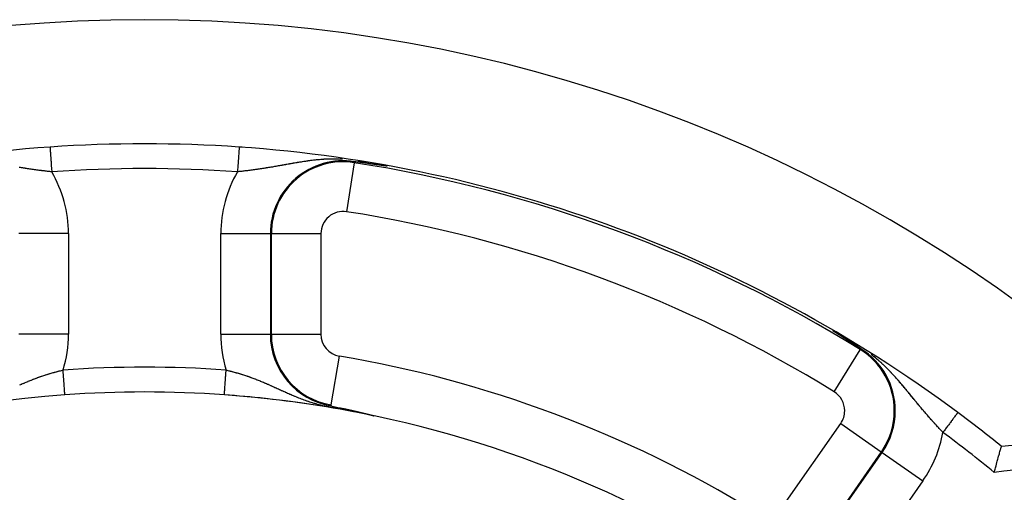
# Model space of a CAD drawing. Units: millimetres. Extents: x -287 to 474, y -313 to 313.
# Drawn here: x 400 to 440, y 76 to 95 of the extents above; entities that cross this region are included whole.
import ezdxf

# ---------------------------------------------------------------- set-up
doc = ezdxf.new("R2010")
doc.units = ezdxf.units.MM
doc.linetypes.add('DASHED', pattern=[9.652, 8.128, -1.524])
doc.layers.add('nevidi', color=4, linetype='DASHED')

msp = doc.modelspace()

# ---------------------------------------------------------------- linework, layer by layer
at = {"color": 2}
for p, q in [((413.445, 89.239), (413.445, 89.237)), ((433.837, 81.705), (433.839, 81.707)), ((408.214, 79.885), (408.214, 79.886)), ((437.768, 79.173), (437.767, 79.172))]:
    msp.add_line(p, q, dxfattribs=at)
for points in [[(414.024, 89.202), (413.902, 89.219), (413.892, 89.221), (413.887, 89.221), (413.561, 89.265), (413.507, 89.271), (413.451, 89.279)], [(414.079, 89.195), (414.078, 89.195), (414.076, 89.195), (414.075, 89.195), (414.074, 89.196), (414.072, 89.196), (414.071, 89.196), (414.071, 89.196), (414.069, 89.196), (414.068, 89.196), (414.066, 89.197), (414.065, 89.197), (414.063, 89.197), (414.063, 89.197), (414.062, 89.197), (414.061, 89.197), (414.059, 89.198), (414.058, 89.198), (414.056, 89.198), (414.055, 89.198), (414.055, 89.198), (414.053, 89.198), (414.052, 89.199), (414.051, 89.199), (414.049, 89.199), (414.048, 89.199), (414.046, 89.199), (414.045, 89.2), (414.044, 89.2), (414.042, 89.2), (414.041, 89.2), (414.039, 89.2), (414.038, 89.201), (414.036, 89.201), (414.035, 89.201), (414.035, 89.201), (414.034, 89.201), (414.032, 89.201), (414.031, 89.201), (414.029, 89.202), (414.028, 89.202), (414.027, 89.202), (414.025, 89.202), (414.024, 89.202)], [(414.252, 89.171), (414.25, 89.171), (414.248, 89.172), (414.246, 89.172), (414.244, 89.172), (414.243, 89.172), (414.241, 89.173), (414.239, 89.173), (414.237, 89.173), (414.236, 89.173), (414.234, 89.174), (414.232, 89.174), (414.23, 89.174), (414.23, 89.174), (414.229, 89.174), (414.227, 89.175), (414.225, 89.175), (414.223, 89.175), (414.222, 89.175), (414.22, 89.175), (414.218, 89.176), (414.216, 89.176), (414.215, 89.176), (414.213, 89.176), (414.211, 89.177), (414.21, 89.177), (414.21, 89.177), (414.208, 89.177), (414.206, 89.177), (414.205, 89.178), (414.203, 89.178), (414.202, 89.178), (414.201, 89.178), (414.2, 89.178), (414.198, 89.178), (414.196, 89.179), (414.195, 89.179), (414.193, 89.179), (414.191, 89.179), (414.19, 89.18), (414.19, 89.18), (414.188, 89.18), (414.186, 89.18), (414.185, 89.18), (414.183, 89.181), (414.181, 89.181), (414.18, 89.181), (414.178, 89.181), (414.177, 89.181), (414.175, 89.182), (414.174, 89.182), (414.173, 89.182), (414.172, 89.182), (414.17, 89.182), (414.169, 89.182), (414.167, 89.183), (414.165, 89.183), (414.164, 89.183), (414.162, 89.183), (414.161, 89.184), (414.161, 89.184), (414.159, 89.184), (414.157, 89.184), (414.156, 89.184), (414.154, 89.184), (414.153, 89.185), (414.151, 89.185), (414.15, 89.185), (414.148, 89.185), (414.147, 89.186), (414.146, 89.186), (414.145, 89.186), (414.143, 89.186), (414.142, 89.186), (414.14, 89.186), (414.139, 89.187), (414.137, 89.187), (414.136, 89.187), (414.134, 89.187), (414.133, 89.187), (414.131, 89.188), (414.13, 89.188), (414.128, 89.188), (414.128, 89.188), (414.127, 89.188), (414.125, 89.188), (414.124, 89.189), (414.122, 89.189), (414.121, 89.189), (414.119, 89.189), (414.118, 89.189), (414.118, 89.19), (414.116, 89.19), (414.115, 89.19), (414.113, 89.19), (414.112, 89.19), (414.11, 89.191), (414.11, 89.191), (414.109, 89.191), (414.107, 89.191), (414.106, 89.191), (414.104, 89.191), (414.103, 89.192), (414.101, 89.192), (414.1, 89.192), (414.098, 89.192), (414.097, 89.192), (414.095, 89.193), (414.094, 89.193), (414.092, 89.193), (414.091, 89.193), (414.091, 89.193), (414.089, 89.193), (414.088, 89.194), (414.087, 89.194), (414.085, 89.194), (414.084, 89.194), (414.082, 89.194), (414.081, 89.195), (414.079, 89.195)], [(414.473, 89.141), (414.471, 89.141), (414.469, 89.142), (414.466, 89.142), (414.464, 89.142), (414.464, 89.142), (414.461, 89.143), (414.459, 89.143), (414.456, 89.143), (414.454, 89.144), (414.452, 89.144), (414.449, 89.144), (414.447, 89.145), (414.444, 89.145), (414.442, 89.145), (414.44, 89.146), (414.437, 89.146), (414.437, 89.146), (414.434, 89.146), (414.433, 89.146), (414.43, 89.147), (414.428, 89.147), (414.426, 89.147), (414.426, 89.147), (414.423, 89.148), (414.421, 89.148), (414.419, 89.148), (414.416, 89.149), (414.414, 89.149), (414.412, 89.149), (414.409, 89.15), (414.407, 89.15), (414.405, 89.15), (414.404, 89.15), (414.403, 89.151), (414.4, 89.151), (414.398, 89.151), (414.396, 89.151), (414.394, 89.152), (414.394, 89.152), (414.391, 89.152), (414.389, 89.152), (414.387, 89.153), (414.385, 89.153), (414.383, 89.153), (414.38, 89.154), (414.378, 89.154), (414.376, 89.154), (414.374, 89.154), (414.374, 89.154), (414.372, 89.155), (414.37, 89.155), (414.368, 89.155), (414.365, 89.156), (414.363, 89.156), (414.361, 89.156), (414.359, 89.157), (414.357, 89.157), (414.355, 89.157), (414.353, 89.157), (414.351, 89.158), (414.349, 89.158), (414.348, 89.158), (414.346, 89.158), (414.345, 89.158), (414.344, 89.159), (414.342, 89.159), (414.34, 89.159), (414.338, 89.159), (414.336, 89.16), (414.336, 89.16), (414.334, 89.16), (414.332, 89.16), (414.33, 89.16), (414.328, 89.161), (414.326, 89.161), (414.324, 89.161), (414.322, 89.162), (414.32, 89.162), (414.318, 89.162), (414.316, 89.162), (414.316, 89.162), (414.314, 89.163), (414.312, 89.163), (414.31, 89.163), (414.308, 89.163), (414.306, 89.164), (414.304, 89.164), (414.302, 89.164), (414.3, 89.165), (414.298, 89.165), (414.296, 89.165), (414.294, 89.165), (414.292, 89.166), (414.291, 89.166), (414.289, 89.166), (414.287, 89.166), (414.287, 89.166), (414.285, 89.167), (414.283, 89.167), (414.281, 89.167), (414.279, 89.167), (414.277, 89.168), (414.275, 89.168), (414.274, 89.168), (414.272, 89.168), (414.27, 89.169), (414.268, 89.169), (414.266, 89.169), (414.264, 89.169), (414.262, 89.17), (414.261, 89.17), (414.259, 89.17), (414.259, 89.17), (414.258, 89.17), (414.258, 89.17), (414.257, 89.17), (414.255, 89.171), (414.253, 89.171), (414.252, 89.171)], [(414.773, 89.099), (414.772, 89.099), (414.769, 89.1), (414.765, 89.1), (414.762, 89.101), (414.759, 89.101), (414.756, 89.102), (414.752, 89.102), (414.749, 89.103), (414.749, 89.103), (414.746, 89.103), (414.742, 89.104), (414.739, 89.104), (414.736, 89.104), (414.733, 89.105), (414.732, 89.105), (414.729, 89.105), (414.726, 89.106), (414.723, 89.106), (414.72, 89.107), (414.717, 89.107), (414.716, 89.107), (414.713, 89.108), (414.71, 89.108), (414.707, 89.108), (414.704, 89.109), (414.701, 89.109), (414.698, 89.11), (414.694, 89.11), (414.691, 89.111), (414.69, 89.111), (414.688, 89.111), (414.685, 89.112), (414.684, 89.112), (414.682, 89.112), (414.679, 89.112), (414.676, 89.113), (414.673, 89.113), (414.67, 89.114), (414.666, 89.114), (414.663, 89.115), (414.66, 89.115), (414.657, 89.115), (414.654, 89.116), (414.651, 89.116), (414.649, 89.117), (414.648, 89.117), (414.645, 89.117), (414.642, 89.118), (414.639, 89.118), (414.636, 89.118), (414.633, 89.119), (414.63, 89.119), (414.627, 89.12), (414.625, 89.12), (414.622, 89.12), (414.619, 89.121), (414.619, 89.121), (414.616, 89.121), (414.613, 89.122), (414.61, 89.122), (414.607, 89.122), (414.607, 89.122), (414.604, 89.123), (414.601, 89.123), (414.598, 89.124), (414.596, 89.124), (414.593, 89.124), (414.59, 89.125), (414.588, 89.125), (414.587, 89.125), (414.584, 89.126), (414.581, 89.126), (414.579, 89.126), (414.576, 89.127), (414.573, 89.127), (414.57, 89.128), (414.568, 89.128), (414.565, 89.128), (414.565, 89.128), (414.562, 89.129), (414.559, 89.129), (414.557, 89.129), (414.556, 89.129), (414.554, 89.13), (414.551, 89.13), (414.548, 89.131), (414.546, 89.131), (414.543, 89.131), (414.54, 89.132), (414.538, 89.132), (414.535, 89.132), (414.533, 89.133), (414.532, 89.133), (414.53, 89.133), (414.527, 89.134), (414.525, 89.134), (414.523, 89.134), (414.522, 89.134), (414.519, 89.135), (414.517, 89.135), (414.514, 89.135), (414.511, 89.136), (414.509, 89.136), (414.506, 89.136), (414.504, 89.137), (414.501, 89.137), (414.499, 89.137), (414.496, 89.138), (414.495, 89.138), (414.493, 89.138), (414.491, 89.138), (414.488, 89.139), (414.486, 89.139), (414.483, 89.14), (414.481, 89.14), (414.48, 89.14), (414.478, 89.14), (414.476, 89.141), (414.473, 89.141)], [(432.81, 82.418), (432.809, 82.419), (432.808, 82.42), (432.805, 82.421), (432.802, 82.423), (432.8, 82.425), (432.799, 82.425), (432.797, 82.426), (432.795, 82.428), (432.792, 82.43), (432.789, 82.431), (432.787, 82.433), (432.784, 82.435), (432.781, 82.437), (432.778, 82.438), (432.776, 82.44), (432.774, 82.441), (432.773, 82.442), (432.77, 82.443), (432.768, 82.445), (432.765, 82.447), (432.762, 82.449), (432.759, 82.45), (432.757, 82.452), (432.754, 82.454), (432.751, 82.456), (432.75, 82.456), (432.748, 82.458), (432.746, 82.459)], [(433.052, 82.263), (433.05, 82.264), (433.048, 82.265), (433.046, 82.267), (433.044, 82.268), (433.042, 82.269), (433.04, 82.27), (433.039, 82.272), (433.037, 82.273), (433.035, 82.274), (433.033, 82.275), (433.033, 82.275), (433.031, 82.277), (433.029, 82.278), (433.027, 82.279), (433.025, 82.28), (433.024, 82.281), (433.023, 82.282), (433.021, 82.283), (433.019, 82.284), (433.017, 82.285), (433.015, 82.287), (433.013, 82.288), (433.011, 82.289), (433.009, 82.291), (433.007, 82.292), (433.005, 82.293), (433.003, 82.295), (433.001, 82.296), (432.999, 82.297), (432.997, 82.298), (432.995, 82.3), (432.993, 82.301), (432.991, 82.302), (432.988, 82.304), (432.987, 82.304), (432.986, 82.305), (432.984, 82.306), (432.982, 82.308), (432.98, 82.309), (432.978, 82.311), (432.976, 82.312), (432.974, 82.313), (432.972, 82.315), (432.969, 82.316), (432.967, 82.317), (432.965, 82.319), (432.963, 82.32), (432.961, 82.322), (432.959, 82.323), (432.956, 82.324), (432.956, 82.324), (432.954, 82.326), (432.952, 82.327), (432.951, 82.328), (432.95, 82.329), (432.948, 82.33), (432.945, 82.331), (432.943, 82.333), (432.943, 82.333), (432.941, 82.334), (432.939, 82.336), (432.937, 82.337), (432.934, 82.339), (432.932, 82.34), (432.93, 82.341), (432.928, 82.343), (432.925, 82.344), (432.923, 82.346), (432.921, 82.347), (432.918, 82.349), (432.916, 82.35), (432.915, 82.351), (432.914, 82.352), (432.912, 82.353), (432.909, 82.355), (432.907, 82.356), (432.905, 82.358), (432.902, 82.359), (432.901, 82.36), (432.9, 82.361), (432.897, 82.362), (432.895, 82.364), (432.893, 82.365), (432.89, 82.367), (432.888, 82.368), (432.886, 82.37), (432.883, 82.371), (432.881, 82.373), (432.88, 82.374), (432.878, 82.374), (432.876, 82.376), (432.874, 82.378), (432.871, 82.379), (432.869, 82.381), (432.866, 82.382), (432.864, 82.384), (432.861, 82.385), (432.859, 82.387), (432.856, 82.389), (432.854, 82.39), (432.851, 82.392), (432.849, 82.393), (432.848, 82.394), (432.844, 82.396), (432.844, 82.397), (432.841, 82.398), (432.839, 82.4), (432.836, 82.401), (432.834, 82.403), (432.834, 82.403), (432.831, 82.405), (432.829, 82.406), (432.826, 82.408), (432.823, 82.41), (432.821, 82.411), (432.818, 82.413), (432.816, 82.415), (432.813, 82.416), (432.81, 82.418)], [(433.233, 82.146), (433.232, 82.147), (433.231, 82.148), (433.229, 82.149), (433.228, 82.15), (433.227, 82.151), (433.225, 82.151), (433.224, 82.152), (433.222, 82.153), (433.221, 82.154), (433.22, 82.155), (433.218, 82.156), (433.217, 82.157), (433.216, 82.157), (433.215, 82.158), (433.214, 82.159), (433.212, 82.16), (433.211, 82.161), (433.21, 82.161), (433.208, 82.162), (433.207, 82.163), (433.205, 82.164), (433.204, 82.165), (433.202, 82.166), (433.201, 82.167), (433.199, 82.168), (433.198, 82.169), (433.197, 82.17), (433.195, 82.171), (433.194, 82.172), (433.192, 82.173), (433.191, 82.174), (433.189, 82.175), (433.188, 82.176), (433.186, 82.177), (433.185, 82.177), (433.183, 82.178), (433.182, 82.179), (433.18, 82.18), (433.179, 82.181), (433.177, 82.182), (433.176, 82.183), (433.175, 82.183), (433.174, 82.184), (433.173, 82.185), (433.171, 82.186), (433.17, 82.187), (433.168, 82.188), (433.166, 82.189), (433.165, 82.19), (433.163, 82.191), (433.162, 82.192), (433.16, 82.193), (433.159, 82.194), (433.157, 82.195), (433.155, 82.196), (433.154, 82.197), (433.152, 82.198), (433.151, 82.199), (433.149, 82.2), (433.148, 82.201), (433.146, 82.202), (433.144, 82.203), (433.143, 82.205), (433.141, 82.206), (433.139, 82.207), (433.138, 82.208), (433.137, 82.208), (433.136, 82.209), (433.135, 82.21), (433.133, 82.211), (433.131, 82.212), (433.13, 82.213), (433.128, 82.214), (433.126, 82.215), (433.125, 82.216), (433.123, 82.217), (433.121, 82.218), (433.12, 82.219), (433.118, 82.22), (433.116, 82.222), (433.115, 82.223), (433.113, 82.224), (433.111, 82.225), (433.109, 82.226), (433.109, 82.226), (433.108, 82.227), (433.106, 82.228), (433.104, 82.229), (433.103, 82.23), (433.101, 82.232), (433.099, 82.233), (433.099, 82.233), (433.097, 82.234), (433.096, 82.235), (433.094, 82.236), (433.092, 82.237), (433.09, 82.238), (433.089, 82.239), (433.087, 82.241), (433.085, 82.242), (433.083, 82.243), (433.081, 82.244), (433.08, 82.245), (433.078, 82.246), (433.076, 82.248), (433.074, 82.249), (433.072, 82.25), (433.07, 82.251), (433.069, 82.252), (433.067, 82.253), (433.065, 82.255), (433.063, 82.256), (433.061, 82.257), (433.061, 82.257), (433.059, 82.258), (433.058, 82.259), (433.056, 82.261), (433.054, 82.262), (433.052, 82.263)], [(433.375, 82.055), (433.374, 82.056), (433.372, 82.057), (433.371, 82.058), (433.37, 82.058), (433.369, 82.059), (433.368, 82.06), (433.367, 82.061), (433.365, 82.061), (433.364, 82.062), (433.363, 82.063), (433.362, 82.064), (433.361, 82.064), (433.359, 82.065), (433.358, 82.066), (433.357, 82.067), (433.356, 82.067), (433.355, 82.068), (433.354, 82.069), (433.352, 82.07), (433.351, 82.071), (433.35, 82.071), (433.349, 82.072), (433.348, 82.072), (433.348, 82.073), (433.346, 82.074), (433.345, 82.074), (433.344, 82.075), (433.343, 82.076), (433.342, 82.077), (433.34, 82.077), (433.339, 82.078), (433.338, 82.079), (433.337, 82.08), (433.336, 82.08), (433.335, 82.081), (433.334, 82.081), (433.333, 82.082), (433.332, 82.083), (433.331, 82.084), (433.33, 82.084), (433.328, 82.085), (433.327, 82.086), (433.326, 82.087), (433.325, 82.087), (433.324, 82.088), (433.322, 82.089), (433.321, 82.09), (433.32, 82.091), (433.319, 82.091), (433.317, 82.092), (433.316, 82.093), (433.315, 82.094), (433.314, 82.095), (433.313, 82.095), (433.311, 82.096), (433.31, 82.097), (433.309, 82.098), (433.308, 82.098), (433.306, 82.099), (433.305, 82.1), (433.304, 82.101), (433.303, 82.102), (433.302, 82.102), (433.301, 82.102), (433.3, 82.103), (433.299, 82.104), (433.298, 82.105), (433.296, 82.106), (433.295, 82.106), (433.294, 82.107), (433.293, 82.108), (433.291, 82.109), (433.29, 82.11), (433.289, 82.111), (433.288, 82.111), (433.286, 82.112), (433.286, 82.112), (433.285, 82.113), (433.284, 82.114), (433.282, 82.115), (433.281, 82.115), (433.28, 82.116), (433.279, 82.117), (433.277, 82.118), (433.276, 82.119), (433.275, 82.12), (433.273, 82.12), (433.272, 82.121), (433.271, 82.122), (433.27, 82.123), (433.268, 82.124), (433.267, 82.125), (433.266, 82.125), (433.264, 82.126), (433.263, 82.127), (433.262, 82.128), (433.26, 82.129), (433.259, 82.13), (433.258, 82.13), (433.258, 82.13), (433.256, 82.131), (433.255, 82.132), (433.254, 82.133), (433.252, 82.134), (433.251, 82.135), (433.25, 82.136), (433.248, 82.136), (433.247, 82.137), (433.246, 82.138), (433.244, 82.139), (433.243, 82.14), (433.242, 82.141), (433.24, 82.142), (433.239, 82.143), (433.238, 82.143), (433.236, 82.144), (433.235, 82.145), (433.234, 82.146), (433.233, 82.146)], [(433.86, 81.741), (433.824, 81.765), (433.767, 81.802), (433.492, 81.98), (433.491, 81.981), (433.479, 81.989), (433.375, 82.055)], [(412.511, 79.437), (412.789, 79.381), (412.895, 79.359), (413.038, 79.329)], [(413.038, 79.329), (413.039, 79.329), (413.041, 79.328), (413.042, 79.328), (413.043, 79.328), (413.045, 79.327), (413.046, 79.327), (413.047, 79.327), (413.049, 79.327), (413.05, 79.326), (413.051, 79.326), (413.052, 79.326), (413.053, 79.326), (413.054, 79.325), (413.056, 79.325), (413.057, 79.325), (413.058, 79.325), (413.06, 79.324), (413.061, 79.324), (413.063, 79.324), (413.064, 79.323), (413.065, 79.323), (413.067, 79.323), (413.068, 79.322), (413.069, 79.322), (413.071, 79.322), (413.072, 79.322), (413.074, 79.321), (413.075, 79.321), (413.076, 79.321), (413.078, 79.32), (413.079, 79.32), (413.08, 79.32), (413.08, 79.32), (413.082, 79.32), (413.083, 79.319), (413.085, 79.319), (413.086, 79.319), (413.087, 79.318), (413.089, 79.318), (413.09, 79.318), (413.092, 79.317), (413.093, 79.317), (413.094, 79.317), (413.096, 79.317), (413.097, 79.316), (413.099, 79.316), (413.1, 79.316), (413.101, 79.315), (413.103, 79.315), (413.104, 79.315), (413.106, 79.314), (413.107, 79.314), (413.109, 79.314), (413.11, 79.313), (413.111, 79.313), (413.113, 79.313), (413.114, 79.313), (413.116, 79.312), (413.117, 79.312), (413.119, 79.312), (413.12, 79.311), (413.121, 79.311), (413.123, 79.311), (413.124, 79.31), (413.126, 79.31), (413.127, 79.31), (413.129, 79.309), (413.13, 79.309), (413.132, 79.309), (413.132, 79.309), (413.133, 79.309), (413.134, 79.308), (413.136, 79.308), (413.137, 79.308), (413.139, 79.307), (413.14, 79.307), (413.142, 79.307), (413.143, 79.306), (413.145, 79.306), (413.146, 79.306), (413.148, 79.305), (413.149, 79.305), (413.151, 79.305), (413.152, 79.304), (413.154, 79.304), (413.155, 79.304), (413.157, 79.303), (413.158, 79.303), (413.16, 79.303), (413.161, 79.302), (413.163, 79.302), (413.164, 79.302), (413.166, 79.301), (413.167, 79.301), (413.169, 79.301), (413.17, 79.3), (413.172, 79.3), (413.173, 79.3), (413.175, 79.299), (413.177, 79.299), (413.178, 79.299), (413.18, 79.298), (413.181, 79.298), (413.183, 79.298), (413.184, 79.297), (413.186, 79.297), (413.187, 79.297), (413.187, 79.297), (413.189, 79.296), (413.191, 79.296), (413.192, 79.296), (413.194, 79.295), (413.195, 79.295), (413.195, 79.295), (413.197, 79.294), (413.199, 79.294), (413.2, 79.294), (413.202, 79.293), (413.203, 79.293)], [(413.203, 79.293), (413.205, 79.293), (413.207, 79.292), (413.208, 79.292), (413.21, 79.292), (413.212, 79.291), (413.213, 79.291), (413.215, 79.291), (413.216, 79.29), (413.216, 79.29), (413.218, 79.29), (413.22, 79.289), (413.221, 79.289), (413.223, 79.289), (413.225, 79.288), (413.226, 79.288), (413.228, 79.288), (413.23, 79.287), (413.231, 79.287), (413.233, 79.286), (413.235, 79.286), (413.237, 79.286), (413.238, 79.285), (413.238, 79.285), (413.24, 79.285), (413.242, 79.285), (413.243, 79.284), (413.245, 79.284), (413.247, 79.283), (413.248, 79.283), (413.249, 79.283), (413.25, 79.283), (413.252, 79.282), (413.254, 79.282), (413.256, 79.281), (413.257, 79.281), (413.259, 79.281), (413.261, 79.28), (413.263, 79.28), (413.265, 79.279), (413.266, 79.279), (413.268, 79.279), (413.27, 79.278), (413.272, 79.278), (413.274, 79.277), (413.275, 79.277), (413.277, 79.277), (413.279, 79.276), (413.28, 79.276), (413.281, 79.276), (413.283, 79.275), (413.285, 79.275), (413.286, 79.274), (413.288, 79.274), (413.29, 79.274), (413.292, 79.273), (413.294, 79.273), (413.296, 79.272), (413.298, 79.272), (413.3, 79.272), (413.301, 79.271), (413.303, 79.271), (413.305, 79.27), (413.307, 79.27), (413.309, 79.269), (413.311, 79.269), (413.313, 79.268), (413.315, 79.268), (413.317, 79.268), (413.318, 79.267), (413.319, 79.267), (413.321, 79.267), (413.321, 79.267), (413.325, 79.266), (413.327, 79.265), (413.329, 79.265), (413.331, 79.264), (413.333, 79.264), (413.335, 79.264), (413.337, 79.263), (413.339, 79.263), (413.341, 79.262), (413.343, 79.262), (413.345, 79.261), (413.347, 79.261), (413.349, 79.26), (413.351, 79.26), (413.353, 79.259), (413.355, 79.259), (413.357, 79.258), (413.359, 79.258), (413.361, 79.258), (413.361, 79.257), (413.363, 79.257), (413.366, 79.256), (413.368, 79.256), (413.37, 79.255), (413.372, 79.255), (413.374, 79.254), (413.376, 79.254), (413.378, 79.253), (413.381, 79.253), (413.383, 79.252), (413.385, 79.252), (413.387, 79.251), (413.389, 79.251), (413.391, 79.25), (413.394, 79.25), (413.396, 79.249), (413.398, 79.249), (413.4, 79.249), (413.402, 79.248), (413.403, 79.248), (413.405, 79.247), (413.407, 79.247), (413.409, 79.246), (413.412, 79.246), (413.414, 79.245), (413.416, 79.245), (413.418, 79.244)], [(413.418, 79.244), (413.421, 79.244), (413.423, 79.243), (413.425, 79.243), (413.428, 79.242), (413.43, 79.242), (413.432, 79.241), (413.435, 79.24), (413.437, 79.24), (413.439, 79.24), (413.439, 79.239), (413.442, 79.239), (413.444, 79.238), (413.446, 79.238), (413.449, 79.237), (413.451, 79.237), (413.454, 79.236), (413.456, 79.235), (413.458, 79.235), (413.461, 79.234), (413.463, 79.234), (413.466, 79.233), (413.467, 79.233), (413.468, 79.233), (413.471, 79.232), (413.473, 79.231), (413.476, 79.231), (413.477, 79.231), (413.478, 79.23), (413.481, 79.23), (413.483, 79.229), (413.486, 79.229), (413.488, 79.228), (413.491, 79.227), (413.492, 79.227), (413.493, 79.227), (413.496, 79.226), (413.498, 79.226), (413.501, 79.225), (413.504, 79.224), (413.506, 79.224), (413.509, 79.223), (413.511, 79.223), (413.514, 79.222), (413.514, 79.222), (413.516, 79.221), (413.519, 79.221), (413.522, 79.22), (413.524, 79.219), (413.526, 79.219), (413.527, 79.219), (413.53, 79.218), (413.532, 79.218), (413.535, 79.217), (413.538, 79.216), (413.54, 79.216), (413.543, 79.215), (413.546, 79.214), (413.549, 79.214), (413.551, 79.213), (413.552, 79.213), (413.554, 79.212), (413.557, 79.212), (413.56, 79.211), (413.562, 79.211), (413.565, 79.21), (413.568, 79.209), (413.571, 79.209), (413.573, 79.208), (413.576, 79.207), (413.579, 79.207), (413.581, 79.206), (413.582, 79.206), (413.585, 79.205), (413.588, 79.205), (413.589, 79.204), (413.591, 79.204), (413.593, 79.203), (413.596, 79.202), (413.599, 79.202), (413.602, 79.201), (413.605, 79.2), (413.606, 79.2), (413.608, 79.2), (413.611, 79.199), (413.614, 79.198), (413.617, 79.198), (413.62, 79.197), (413.623, 79.196), (413.626, 79.196), (413.629, 79.195), (413.632, 79.194), (413.633, 79.194), (413.635, 79.193), (413.638, 79.193), (413.641, 79.192), (413.644, 79.191), (413.647, 79.19), (413.65, 79.19), (413.653, 79.189), (413.656, 79.188), (413.659, 79.188), (413.662, 79.187), (413.662, 79.187), (413.665, 79.186), (413.668, 79.185), (413.671, 79.185), (413.674, 79.184), (413.677, 79.183), (413.681, 79.182), (413.684, 79.182), (413.684, 79.182), (413.687, 79.181), (413.69, 79.18), (413.693, 79.179), (413.696, 79.179), (413.699, 79.178), (413.7, 79.178), (413.703, 79.177), (413.706, 79.176)], [(413.706, 79.176), (413.709, 79.175), (413.712, 79.175), (413.716, 79.174), (413.719, 79.173), (413.722, 79.172), (413.725, 79.172), (413.729, 79.171), (413.732, 79.17), (413.732, 79.17), (413.735, 79.169), (413.738, 79.168), (413.742, 79.168), (413.745, 79.167), (413.745, 79.167), (413.748, 79.166), (413.752, 79.165), (413.755, 79.164), (413.758, 79.164), (413.762, 79.163), (413.765, 79.162), (413.768, 79.161), (413.772, 79.16), (413.775, 79.16), (413.778, 79.159), (413.78, 79.159), (413.782, 79.158), (413.785, 79.157), (413.789, 79.156), (413.792, 79.155), (413.795, 79.155), (413.799, 79.154), (413.802, 79.153), (413.806, 79.152), (413.808, 79.152), (413.809, 79.151), (413.813, 79.15), (413.816, 79.15), (413.819, 79.149), (413.823, 79.148), (413.826, 79.147), (413.826, 79.147), (413.83, 79.146), (413.833, 79.145), (413.837, 79.145), (413.84, 79.144), (413.844, 79.143), (413.844, 79.143), (413.847, 79.142), (413.851, 79.141), (413.854, 79.14), (413.858, 79.139), (413.861, 79.139), (413.865, 79.138), (413.868, 79.137), (413.872, 79.136), (413.872, 79.136), (413.875, 79.135), (413.879, 79.134), (413.881, 79.134), (413.882, 79.133), (413.886, 79.133), (413.89, 79.132), (413.893, 79.131), (413.897, 79.13), (413.9, 79.129), (413.904, 79.128), (413.907, 79.127), (413.911, 79.126), (413.913, 79.126), (413.917, 79.125), (413.918, 79.125), (413.918, 79.125), (413.922, 79.124), (413.925, 79.123), (413.929, 79.122), (413.933, 79.121), (413.936, 79.12), (413.94, 79.119), (413.943, 79.118), (413.947, 79.118), (413.951, 79.117), (413.953, 79.116), (413.954, 79.116), (413.958, 79.115), (413.961, 79.114), (413.963, 79.114), (413.965, 79.113), (413.969, 79.112), (413.972, 79.111), (413.976, 79.11), (413.979, 79.11), (413.983, 79.109), (413.987, 79.108), (413.989, 79.107), (413.99, 79.107), (413.994, 79.106), (413.998, 79.105), (414.001, 79.104), (414.005, 79.103), (414.007, 79.103), (414.008, 79.102), (414.012, 79.101), (414.016, 79.101), (414.019, 79.1), (414.023, 79.099), (414.025, 79.098), (414.027, 79.098), (414.03, 79.097), (414.034, 79.096), (414.037, 79.095), (414.041, 79.094), (414.045, 79.093), (414.048, 79.092), (414.052, 79.092), (414.052, 79.091), (414.055, 79.091), (414.059, 79.09), (414.061, 79.089), (414.062, 79.089)], [(414.062, 79.089), (414.066, 79.088), (414.069, 79.087), (414.073, 79.086), (414.077, 79.085), (414.08, 79.084), (414.084, 79.084), (414.087, 79.083), (414.091, 79.082), (414.094, 79.081), (414.097, 79.08), (414.097, 79.08), (414.097, 79.08), (414.101, 79.079), (414.104, 79.078), (414.108, 79.077), (414.111, 79.077), (414.114, 79.076), (414.118, 79.075), (414.121, 79.074), (414.125, 79.073), (414.128, 79.072), (414.131, 79.071), (414.132, 79.071), (414.134, 79.071), (414.138, 79.07), (414.141, 79.069), (414.144, 79.068), (414.147, 79.067), (414.15, 79.067), (414.154, 79.066), (414.157, 79.065), (414.16, 79.064), (414.163, 79.063), (414.166, 79.063), (414.166, 79.062), (414.169, 79.062), (414.172, 79.061), (414.175, 79.06), (414.177, 79.06), (414.18, 79.059), (414.183, 79.058), (414.185, 79.058), (414.186, 79.057), (414.189, 79.057), (414.191, 79.056), (414.194, 79.055), (414.196, 79.055), (414.199, 79.054), (414.199, 79.054), (414.201, 79.053), (414.204, 79.053), (414.206, 79.052), (414.208, 79.051), (414.21, 79.051), (414.213, 79.05), (414.215, 79.05), (414.217, 79.049), (414.219, 79.049), (414.22, 79.048), (414.222, 79.048), (414.224, 79.047), (414.225, 79.047), (414.227, 79.046), (414.228, 79.046), (414.229, 79.045), (414.229, 79.045), (414.231, 79.045), (414.232, 79.045), (414.233, 79.044), (414.233, 79.044), (414.234, 79.044), (414.235, 79.044), (414.235, 79.043), (414.235, 79.043), (414.235, 79.043), (414.235, 79.043), (414.235, 79.043), (414.235, 79.043)], [(414.222, 79.045), (414.228, 79.044), (414.228, 79.044)], [(439.238, 76.759), (439.251, 76.809), (439.273, 76.892), (439.289, 76.95), (439.311, 77.031), (439.326, 77.087), (439.347, 77.165), (439.362, 77.218), (439.382, 77.292), (439.396, 77.341), (439.415, 77.408), (439.427, 77.453), (439.43, 77.464), (439.444, 77.513), (439.456, 77.552), (439.47, 77.604), (439.48, 77.637), (439.492, 77.68), (439.5, 77.706), (439.509, 77.739), (439.515, 77.758), (439.522, 77.781), (439.525, 77.793), (439.528, 77.804), (439.53, 77.809), (439.53, 77.81)]]:
    msp.add_lwpolyline(points, dxfattribs=at)
for centre, radius, start, end in [((405, 35), 60, 10.32844, 169.67156), ((405, 35), 55, 93.9746, 126.5679), ((405, 35), 55, 86.0254, 93.9746), ((405, 35), 55, 85.9064, 86.0254), ((405, 35), 55, 53.4321, 86.0254), ((405, 35), 54.893, 58.3074, 81.1501), ((405, 35), 45, 94.0957, 126.9151), ((405, 35), 45, 85.9043, 94.0957), ((405, 35), 45, 60.8151, 85.9043), ((405, 35), 45, 83.8051, 85.9043), ((405, 35), 45, 78.1741, 83.7678), ((405, 35), 55, 51.1106, 53.4321), ((440.355, 70.355), 7.5, 353.6822, 96.3178)]:
    msp.add_arc(centre, radius, start, end, dxfattribs=at)
at = {"layer": 'nevidi', "color": 7, "linetype": 'Continuous'}
for p, q in [((413.445, 89.239), (413.451, 89.279)), ((413.445, 89.237), (413.138, 87.264)), ((401.931, 86.381), (399.933, 86.381)), ((401.931, 86.381), (401.931, 82.329)), ((408.069, 82.329), (408.069, 86.381)), ((408.069, 86.381), (410.067, 86.381)), ((410.107, 86.381), (410.067, 86.381)), ((410.067, 86.381), (410.067, 82.329)), ((410.107, 82.329), (410.107, 86.381)), ((410.107, 86.381), (412.106, 86.381)), ((412.106, 86.381), (412.106, 82.329)), ((401.931, 82.329), (399.933, 82.329)), ((408.069, 82.329), (410.067, 82.329)), ((410.107, 82.329), (410.067, 82.329)), ((410.107, 82.329), (412.106, 82.329)), ((433.839, 81.707), (433.86, 81.741)), ((412.518, 79.477), (412.851, 81.447)), ((432.789, 80.006), (433.837, 81.705)), ((412.518, 79.476), (412.511, 79.437)), ((414.228, 79.044), (414.234, 79.043)), ((430.753, 75.45), (433.051, 78.733)), ((433.051, 78.733), (434.688, 77.586)), ((434.688, 77.586), (432.39, 74.304)), ((432.423, 74.281), (434.721, 77.564)), ((434.688, 77.586), (434.721, 77.564)), ((434.721, 77.564), (436.358, 76.417)), ((436.358, 76.417), (434.06, 73.135))]:
    msp.add_line(p, q, dxfattribs=at)
for points in [[(401.188, 89.868), (401.188, 89.866), (401.188, 89.865), (401.188, 89.862), (401.189, 89.851), (401.189, 89.846), (401.19, 89.841), (401.191, 89.82), (401.192, 89.81), (401.192, 89.806), (401.194, 89.776), (401.195, 89.757), (401.195, 89.756), (401.198, 89.718), (401.2, 89.694), (401.2, 89.688), (401.203, 89.647), (401.205, 89.618), (401.206, 89.605), (401.209, 89.564), (401.211, 89.531), (401.213, 89.508), (401.215, 89.47), (401.218, 89.434), (401.22, 89.399), (401.223, 89.367), (401.225, 89.328), (401.228, 89.281), (401.23, 89.257), (401.233, 89.215), (401.237, 89.156), (401.238, 89.14), (401.241, 89.097), (401.246, 89.026), (401.247, 89.02), (401.25, 88.975), (401.255, 88.897), (401.255, 88.892), (401.257, 88.87)], [(408.812, 89.867), (408.812, 89.865), (408.812, 89.862), (408.812, 89.857), (408.811, 89.847), (408.81, 89.842), (408.81, 89.831), (408.808, 89.811), (408.808, 89.807), (408.807, 89.79), (408.805, 89.758), (408.805, 89.757), (408.803, 89.736), (408.8, 89.694), (408.8, 89.689), (408.798, 89.668), (408.795, 89.618), (408.794, 89.605), (408.793, 89.588), (408.789, 89.531), (408.787, 89.508), (408.787, 89.497), (408.782, 89.434), (408.78, 89.399), (408.78, 89.396), (408.775, 89.328), (408.772, 89.288), (408.772, 89.282), (408.767, 89.215), (408.764, 89.173), (408.763, 89.156), (408.759, 89.097), (408.756, 89.053), (408.754, 89.026), (408.75, 88.975), (408.747, 88.93), (408.745, 88.893), (408.743, 88.87)], [(412.98, 89.375), (412.969, 89.375), (412.903, 89.379), (412.893, 89.38), (412.829, 89.382), (412.819, 89.383), (412.757, 89.385), (412.747, 89.385), (412.735, 89.385), (412.686, 89.386), (412.676, 89.386), (412.617, 89.386), (412.608, 89.386), (412.55, 89.386), (412.54, 89.386), (412.485, 89.385), (412.484, 89.385), (412.474, 89.384), (412.419, 89.383), (412.409, 89.382), (412.354, 89.38), (412.345, 89.38), (412.333, 89.379), (412.291, 89.377), (412.282, 89.377), (412.229, 89.374), (412.22, 89.373), (412.167, 89.37), (412.158, 89.369), (412.106, 89.365), (412.097, 89.364), (412.046, 89.36), (412.037, 89.359), (411.986, 89.355), (411.978, 89.354), (411.944, 89.351), (411.927, 89.349), (411.919, 89.348), (411.918, 89.348), (411.868, 89.343), (411.86, 89.342), (411.811, 89.336), (411.802, 89.335), (411.753, 89.329), (411.745, 89.328), (411.696, 89.322), (411.688, 89.321), (411.64, 89.315), (411.632, 89.314), (411.584, 89.307), (411.576, 89.306), (411.528, 89.299), (411.52, 89.298), (411.482, 89.293), (411.473, 89.291), (411.472, 89.291), (411.465, 89.29), (411.418, 89.283), (411.41, 89.282), (411.364, 89.275), (411.356, 89.274), (411.31, 89.266), (411.302, 89.265), (411.256, 89.258), (411.248, 89.256), (411.203, 89.249), (411.195, 89.248), (411.15, 89.24), (411.142, 89.239), (411.097, 89.231), (411.09, 89.23), (411.045, 89.222), (411.042, 89.222), (411.037, 89.221), (411.012, 89.217), (410.993, 89.214), (410.986, 89.212), (410.941, 89.205), (410.934, 89.203), (410.89, 89.196), (410.882, 89.194), (410.839, 89.187), (410.832, 89.185), (410.788, 89.178), (410.781, 89.176), (410.738, 89.169), (410.73, 89.167), (410.687, 89.16), (410.68, 89.158), (410.639, 89.151), (410.637, 89.151), (410.63, 89.149), (410.588, 89.142), (410.58, 89.141), (410.538, 89.133), (410.531, 89.132), (410.489, 89.124), (410.485, 89.124), (410.481, 89.123), (410.439, 89.116), (410.432, 89.114), (410.39, 89.107), (410.383, 89.106), (410.342, 89.098), (410.334, 89.097), (410.293, 89.09), (410.286, 89.089), (410.257, 89.084), (410.244, 89.082), (410.237, 89.08), (410.196, 89.073), (410.189, 89.072), (410.148, 89.065), (410.14, 89.064), (410.099, 89.057), (410.092, 89.056), (410.051, 89.049), (410.044, 89.048), (410.003, 89.041), (409.996, 89.04)], [(414.024, 89.202), (413.992, 89.211), (413.981, 89.214), (413.918, 89.23), (413.907, 89.233), (413.897, 89.235), (413.84, 89.249), (413.829, 89.251), (413.759, 89.267), (413.747, 89.269), (413.675, 89.284), (413.662, 89.287), (413.587, 89.301)], [(401.257, 88.87), (401.228, 88.873), (401.221, 88.874), (401.181, 88.879), (401.174, 88.879), (401.156, 88.881), (401.135, 88.884), (401.128, 88.885), (401.088, 88.889), (401.082, 88.89), (401.042, 88.895), (401.035, 88.895), (400.995, 88.9), (400.988, 88.901), (400.963, 88.904), (400.949, 88.906), (400.942, 88.907), (400.902, 88.912), (400.895, 88.912), (400.855, 88.917), (400.848, 88.918), (400.821, 88.922), (400.808, 88.923), (400.802, 88.924), (400.761, 88.929), (400.755, 88.93), (400.714, 88.935), (400.708, 88.936), (400.667, 88.942), (400.66, 88.943), (400.62, 88.948), (400.613, 88.949), (400.573, 88.955), (400.566, 88.955), (400.525, 88.961), (400.518, 88.962), (400.478, 88.968), (400.476, 88.968), (400.471, 88.969), (400.43, 88.975), (400.423, 88.976), (400.382, 88.982), (400.375, 88.983), (400.334, 88.989), (400.327, 88.99), (400.286, 88.996), (400.279, 88.997), (400.238, 89.003), (400.231, 89.004), (400.19, 89.01), (400.183, 89.012), (400.145, 89.018), (400.142, 89.018), (400.135, 89.019), (400.121, 89.021), (400.094, 89.026), (400.087, 89.027), (400.046, 89.033), (400.039, 89.034), (399.997, 89.041), (399.99, 89.042), (399.949, 89.049)], [(409.996, 89.04), (409.954, 89.033), (409.947, 89.032), (409.906, 89.026), (409.899, 89.025), (409.889, 89.023), (409.858, 89.018), (409.855, 89.018), (409.851, 89.017), (409.81, 89.01), (409.803, 89.009), (409.762, 89.003), (409.755, 89.002), (409.714, 88.996), (409.707, 88.995), (409.666, 88.989), (409.659, 88.988), (409.618, 88.982), (409.611, 88.981), (409.57, 88.975), (409.563, 88.974), (409.534, 88.969), (409.522, 88.968), (409.515, 88.967), (409.475, 88.961), (409.468, 88.96), (409.427, 88.955), (409.42, 88.954), (409.38, 88.948), (409.373, 88.947), (409.333, 88.942), (409.326, 88.941), (409.286, 88.935), (409.279, 88.935), (409.239, 88.929), (409.232, 88.928), (409.192, 88.923), (409.189, 88.923), (409.185, 88.922), (409.145, 88.917), (409.138, 88.917), (409.098, 88.912), (409.091, 88.911), (409.051, 88.906), (409.045, 88.905), (409.037, 88.904), (409.005, 88.9), (408.998, 88.899), (408.958, 88.895), (408.952, 88.894), (408.912, 88.889), (408.905, 88.888), (408.865, 88.884), (408.859, 88.883), (408.853, 88.883), (408.819, 88.879), (408.812, 88.878), (408.772, 88.873), (408.766, 88.873), (408.743, 88.87)], [(433.759, 81.853), (433.693, 81.891), (433.682, 81.897), (433.618, 81.932), (433.607, 81.938), (433.544, 81.971), (433.534, 81.976), (433.498, 81.995), (433.473, 82.007), (433.463, 82.012), (433.405, 82.041), (433.395, 82.046), (433.375, 82.055)], [(435.438, 80.387), (435.407, 80.423), (435.402, 80.429), (435.401, 80.43), (435.372, 80.464), (435.371, 80.465), (435.366, 80.471), (435.334, 80.507), (435.329, 80.513), (435.297, 80.549), (435.292, 80.555), (435.26, 80.591), (435.254, 80.597), (435.221, 80.633), (435.216, 80.639), (435.183, 80.676), (435.177, 80.682), (435.144, 80.718), (435.138, 80.724), (435.104, 80.761), (435.1, 80.765), (435.098, 80.767), (435.063, 80.804), (435.058, 80.81), (435.052, 80.816), (435.022, 80.846), (435.016, 80.852), (434.98, 80.889), (434.974, 80.895), (434.938, 80.932), (434.932, 80.938), (434.895, 80.975), (434.888, 80.981), (434.85, 81.019), (434.844, 81.025), (434.805, 81.062), (434.8, 81.066), (434.799, 81.068), (434.759, 81.105), (434.752, 81.111), (434.712, 81.149), (434.705, 81.155), (434.664, 81.193), (434.663, 81.193), (434.657, 81.199), (434.614, 81.236), (434.607, 81.243), (434.563, 81.281), (434.556, 81.287), (434.511, 81.325), (434.503, 81.331), (434.494, 81.339), (434.456, 81.37), (434.449, 81.376), (434.4, 81.415), (434.392, 81.421), (434.341, 81.461), (434.333, 81.467), (434.28, 81.507)], [(400.029, 80.311), (400.051, 80.32), (400.058, 80.323), (400.094, 80.339), (400.1, 80.342), (400.136, 80.357), (400.143, 80.36), (400.179, 80.375), (400.185, 80.378), (400.221, 80.393), (400.227, 80.396), (400.263, 80.411), (400.269, 80.413), (400.305, 80.428), (400.311, 80.431), (400.347, 80.445), (400.353, 80.448), (400.363, 80.452), (400.389, 80.462), (400.395, 80.465), (400.43, 80.479), (400.437, 80.482), (400.472, 80.496), (400.478, 80.498), (400.514, 80.512), (400.52, 80.515), (400.556, 80.528), (400.562, 80.531), (400.598, 80.544), (400.604, 80.547), (400.633, 80.557), (400.64, 80.56), (400.647, 80.562), (400.682, 80.576), (400.686, 80.577), (400.689, 80.578), (400.725, 80.591), (400.731, 80.593), (400.767, 80.606), (400.773, 80.608), (400.809, 80.621), (400.815, 80.623), (400.851, 80.635), (400.857, 80.638), (400.893, 80.65), (400.9, 80.652), (400.935, 80.664), (400.942, 80.666), (400.977, 80.678), (400.984, 80.68), (401.002, 80.686), (401.02, 80.691), (401.026, 80.693), (401.062, 80.705), (401.068, 80.707), (401.104, 80.718), (401.11, 80.72), (401.145, 80.731), (401.152, 80.732), (401.187, 80.743), (401.193, 80.745), (401.229, 80.756), (401.235, 80.757), (401.271, 80.768), (401.277, 80.769), (401.311, 80.779), (401.313, 80.779), (401.319, 80.781), (401.354, 80.791), (401.361, 80.793), (401.396, 80.803), (401.402, 80.804), (401.438, 80.814), (401.444, 80.815), (401.48, 80.825), (401.486, 80.826), (401.522, 80.835), (401.526, 80.837), (401.528, 80.837), (401.563, 80.846), (401.569, 80.848), (401.605, 80.856), (401.611, 80.858), (401.614, 80.859), (401.647, 80.867), (401.653, 80.868), (401.689, 80.877), (401.695, 80.878), (401.715, 80.883)], [(401.786, 79.886), (401.786, 79.891), (401.785, 79.897), (401.785, 79.901), (401.784, 79.911), (401.783, 79.923), (401.782, 79.934), (401.782, 79.946), (401.78, 79.964), (401.779, 79.984), (401.778, 79.996), (401.776, 80.019), (401.774, 80.05), (401.774, 80.059), (401.772, 80.087), (401.768, 80.131), (401.768, 80.135), (401.766, 80.167), (401.762, 80.222), (401.762, 80.226), (401.759, 80.259), (401.755, 80.319), (401.754, 80.332), (401.752, 80.359), (401.747, 80.425), (401.746, 80.449), (401.744, 80.468), (401.739, 80.538), (401.737, 80.573), (401.736, 80.583), (401.731, 80.656), (401.727, 80.703), (401.722, 80.778), (401.719, 80.825), (401.718, 80.836), (401.715, 80.883)], [(408.214, 79.887), (408.214, 79.891), (408.215, 79.902), (408.215, 79.902), (408.216, 79.912), (408.217, 79.932), (408.218, 79.935), (408.218, 79.947), (408.221, 79.976), (408.221, 79.985), (408.222, 79.997), (408.225, 80.034), (408.226, 80.051), (408.227, 80.06), (408.23, 80.104), (408.232, 80.132), (408.232, 80.135), (408.236, 80.187), (408.238, 80.222), (408.238, 80.226), (408.242, 80.281), (408.245, 80.319), (408.246, 80.333), (408.25, 80.384), (408.253, 80.425), (408.254, 80.449), (408.258, 80.494), (408.261, 80.538), (408.263, 80.573), (408.266, 80.61), (408.269, 80.656), (408.273, 80.703), (408.274, 80.73), (408.278, 80.778), (408.282, 80.836), (408.283, 80.853), (408.285, 80.883)], [(408.285, 80.883), (408.311, 80.877), (408.317, 80.875), (408.353, 80.867), (408.359, 80.865), (408.395, 80.856), (408.401, 80.855), (408.437, 80.846), (408.443, 80.845), (408.474, 80.837), (408.479, 80.835), (408.484, 80.834), (408.513, 80.827), (408.52, 80.825), (408.526, 80.823), (408.562, 80.814), (408.568, 80.812), (408.604, 80.803), (408.61, 80.801), (408.645, 80.791), (408.652, 80.789), (408.687, 80.78), (408.693, 80.778), (408.729, 80.768), (408.735, 80.766), (408.771, 80.756), (408.777, 80.754), (408.813, 80.743), (408.819, 80.741), (408.855, 80.731), (408.861, 80.729), (408.896, 80.718), (408.903, 80.716), (408.938, 80.705), (408.944, 80.703), (408.98, 80.691), (408.986, 80.689), (409.022, 80.678), (409.029, 80.676), (409.065, 80.664), (409.071, 80.662), (409.107, 80.65), (409.113, 80.648), (409.131, 80.642), (409.149, 80.635), (409.155, 80.633), (409.191, 80.621), (409.197, 80.619), (409.233, 80.606), (409.239, 80.604), (409.275, 80.591), (409.281, 80.589), (409.318, 80.576), (409.324, 80.573), (409.36, 80.56), (409.366, 80.558), (409.367, 80.557), (409.402, 80.544), (409.408, 80.542), (409.444, 80.528), (409.449, 80.526), (409.45, 80.526), (409.486, 80.512), (409.492, 80.51), (409.528, 80.496), (409.534, 80.493), (409.57, 80.479), (409.576, 80.477), (409.611, 80.462), (409.617, 80.46), (409.653, 80.445), (409.66, 80.443), (409.695, 80.428), (409.701, 80.426), (409.737, 80.411), (409.743, 80.408), (409.777, 80.394), (409.779, 80.393), (409.786, 80.391), (409.821, 80.375), (409.828, 80.373), (409.864, 80.357), (409.87, 80.354), (409.906, 80.339), (409.912, 80.336), (409.949, 80.32), (409.955, 80.318), (409.976, 80.309), (409.991, 80.302), (409.998, 80.299), (410.034, 80.283), (410.041, 80.28), (410.077, 80.264), (410.084, 80.261), (410.117, 80.246), (410.121, 80.244), (410.127, 80.241), (410.164, 80.225), (410.17, 80.222), (410.208, 80.205), (410.214, 80.202), (410.252, 80.185), (410.258, 80.182), (410.296, 80.165), (410.302, 80.162), (410.34, 80.145), (410.347, 80.142), (410.385, 80.125), (410.391, 80.122), (410.43, 80.104), (410.436, 80.101), (410.466, 80.088), (410.475, 80.084), (410.476, 80.083), (410.481, 80.081), (410.52, 80.063), (410.527, 80.06), (410.566, 80.042), (410.573, 80.039), (410.612, 80.022)], [(399.966, 80.283), (399.972, 80.286), (400.009, 80.302), (400.015, 80.304), (400.024, 80.309), (400.029, 80.311)], [(437.172, 78.37), (437.152, 78.392), (437.147, 78.397), (437.12, 78.426), (437.115, 78.431), (437.101, 78.446), (437.096, 78.451), (437.088, 78.46), (437.083, 78.465), (437.056, 78.494), (437.051, 78.499), (437.024, 78.529), (437.02, 78.534), (436.992, 78.563), (436.988, 78.568), (436.961, 78.598), (436.956, 78.603), (436.929, 78.632), (436.924, 78.638), (436.897, 78.667), (436.893, 78.672), (436.868, 78.7), (436.865, 78.702), (436.861, 78.707), (436.834, 78.737), (436.829, 78.742), (436.802, 78.773), (436.797, 78.778), (436.77, 78.808), (436.766, 78.813), (436.739, 78.843), (436.734, 78.849), (436.707, 78.879), (436.702, 78.884), (436.675, 78.915), (436.67, 78.92), (436.643, 78.951), (436.639, 78.956), (436.635, 78.96), (436.611, 78.987), (436.607, 78.992), (436.58, 79.023), (436.575, 79.029), (436.548, 79.06), (436.543, 79.065), (436.516, 79.097), (436.511, 79.102), (436.505, 79.109), (436.484, 79.133), (436.48, 79.139), (436.452, 79.17), (436.448, 79.176), (436.421, 79.207), (436.416, 79.213), (436.4, 79.231), (436.389, 79.244), (436.384, 79.25), (436.357, 79.282), (436.353, 79.287), (436.326, 79.319), (436.321, 79.324), (436.294, 79.356), (436.29, 79.362), (436.263, 79.394), (436.258, 79.399), (436.231, 79.431), (436.227, 79.437), (436.2, 79.469), (436.195, 79.475), (436.168, 79.507), (436.164, 79.512), (436.16, 79.516), (436.137, 79.545), (436.132, 79.55), (436.106, 79.583), (436.101, 79.588), (436.074, 79.621), (436.071, 79.624), (436.069, 79.627), (436.042, 79.659), (436.038, 79.665), (436.011, 79.698), (436.006, 79.704), (435.979, 79.737), (435.974, 79.742), (435.947, 79.776), (435.942, 79.781), (435.915, 79.815), (435.913, 79.816), (435.91, 79.821), (435.882, 79.854), (435.878, 79.86), (435.85, 79.894), (435.845, 79.899), (435.817, 79.933), (435.813, 79.939), (435.785, 79.973), (435.78, 79.979), (435.752, 80.013), (435.747, 80.019), (435.718, 80.053), (435.718, 80.055), (435.714, 80.059), (435.685, 80.094), (435.68, 80.1), (435.654, 80.132), (435.651, 80.134), (435.646, 80.14), (435.617, 80.175), (435.612, 80.181), (435.583, 80.216), (435.578, 80.222), (435.549, 80.257), (435.544, 80.263), (435.514, 80.298), (435.509, 80.304), (435.479, 80.34), (435.474, 80.346), (435.443, 80.381), (435.438, 80.387)], [(410.612, 80.022), (410.619, 80.019), (410.659, 80.001), (410.665, 79.998), (410.705, 79.98), (410.712, 79.977), (410.753, 79.959), (410.759, 79.956), (410.8, 79.938), (410.807, 79.935), (410.848, 79.917), (410.855, 79.914), (410.866, 79.909), (410.897, 79.896), (410.901, 79.894), (410.904, 79.893), (410.945, 79.875), (410.953, 79.872), (410.995, 79.854), (411.002, 79.851), (411.045, 79.833), (411.052, 79.83), (411.095, 79.812), (411.102, 79.809), (411.146, 79.791), (411.154, 79.788), (411.198, 79.77), (411.205, 79.767), (411.25, 79.75), (411.258, 79.747), (411.303, 79.729), (411.305, 79.729), (411.309, 79.727), (411.311, 79.726), (411.357, 79.709), (411.365, 79.706), (411.412, 79.689), (411.419, 79.686), (411.467, 79.669), (411.475, 79.666), (411.523, 79.649), (411.531, 79.646), (411.581, 79.629), (411.589, 79.626), (411.639, 79.609), (411.648, 79.607), (411.699, 79.59), (411.706, 79.588), (411.708, 79.587), (411.76, 79.571), (411.769, 79.568), (411.823, 79.552), (411.832, 79.549), (411.848, 79.544), (411.887, 79.533), (411.896, 79.531), (411.954, 79.515), (411.963, 79.512), (412.022, 79.496), (412.032, 79.494), (412.094, 79.478), (412.1, 79.477), (412.104, 79.476), (412.169, 79.46), (412.179, 79.458), (412.247, 79.443), (412.258, 79.44), (412.328, 79.426), (412.341, 79.423), (412.413, 79.409), (412.426, 79.407), (412.495, 79.395), (412.499, 79.394), (412.512, 79.392), (412.586, 79.38), (412.598, 79.378), (412.672, 79.367), (412.684, 79.366), (412.755, 79.357), (412.767, 79.355), (412.835, 79.347), (412.846, 79.346), (412.894, 79.341), (412.911, 79.34), (412.922, 79.338), (412.984, 79.333), (412.995, 79.332), (413.038, 79.329)], [(437.767, 79.172), (437.767, 79.172), (437.764, 79.169), (437.758, 79.16), (437.757, 79.16), (437.752, 79.152), (437.739, 79.135), (437.738, 79.133), (437.731, 79.123), (437.713, 79.099), (437.708, 79.093), (437.701, 79.084), (437.678, 79.053), (437.669, 79.04), (437.664, 79.033), (437.636, 78.996), (437.62, 78.975), (437.619, 78.972), (437.586, 78.929), (437.567, 78.902), (437.564, 78.899), (437.53, 78.853), (437.508, 78.824), (437.5, 78.813), (437.469, 78.77), (437.445, 78.739), (437.431, 78.719), (437.403, 78.681), (437.378, 78.648), (437.357, 78.619), (437.333, 78.588), (437.307, 78.553), (437.279, 78.515), (437.261, 78.491), (437.235, 78.455), (437.2, 78.408), (437.188, 78.392), (437.172, 78.37)]]:
    msp.add_lwpolyline(points, dxfattribs=at)
for centre, radius, start, end in [((413, 86.381), 2.933, 81.1501, 180), ((405, 35), 54, 86.0254, 93.9746), ((413, 86.381), 2.893, 81.1501, 180), ((397, 86.381), 4.931, 0, 30.3158), ((413, 86.381), 4.931, 149.6842, 180), ((413, 86.381), 0.894, 81.1501, 180), ((405, 35), 52.894, 58.3074, 81.1501), ((397, 82.329), 4.931, 342.9475, 0), ((413, 82.329), 4.931, 180, 197.0525), ((413, 82.329), 2.933, 180, 260.4059), ((413, 82.329), 2.893, 180, 260.4059), ((413, 82.329), 0.894, 180, 260.4059), ((432.319, 79.246), 2.933, 0, 58.3074), ((405, 35), 47.106, 58.5833, 80.4059), ((432.319, 79.246), 2.893, 0, 58.3074), ((405, 35), 46, 85.9043, 94.0957), ((432.319, 79.246), 0.894, 0, 58.3074), ((432.319, 79.246), 0.894, 325, 360), ((432.319, 79.246), 2.893, 325, 0), ((432.319, 79.246), 2.933, 325, 360), ((432.319, 79.246), 4.931, 325, 349.7733), ((405, 35), 54, 50.6517, 53.4321), ((440.355, 70.355), 6.5, 350.0996, 99.9004)]:
    msp.add_arc(centre, radius, start, end, dxfattribs=at)

doc.saveas('drawing.dxf')
